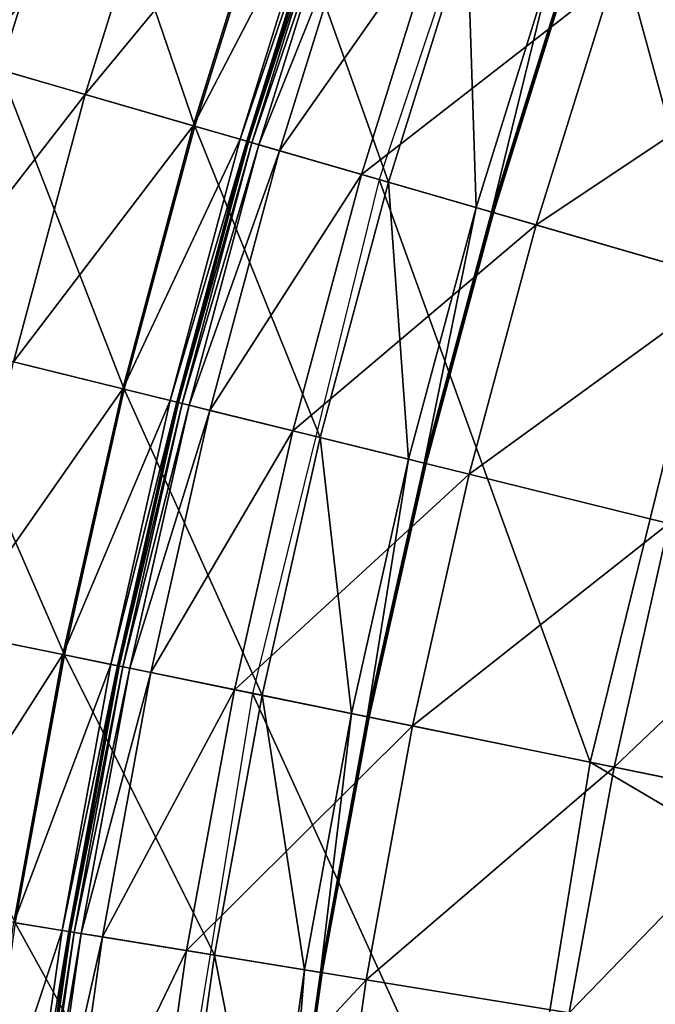
# Model space of a CAD drawing. Extents: x -110 to 110, y -110 to 110.
# Drawn here: x -104 to -94, y 16 to 31 of the extents above; entities that cross this region are included whole.
import ezdxf

# ---------------------------------------------------------------- set-up
doc = ezdxf.new("R2010")
doc.units = 0
doc.header["$MEASUREMENT"] = 0
doc.layers.get('0').update_dxf_attribs({"linetype": 'CONTINUOUS'})

msp = doc.modelspace()

# ---------------------------------------------------------------- linework, layer by layer
for points in [[(-95.371, 36.14, 3.317), (-97.972, 28.355, 3.317), (-92.834, 26.868, 3.317)], [(-95.371, 36.14, 3.317), (-92.834, 26.868, 3.317), (-90.369, 34.245, 3.317)], [(-105.239, 30.458, 24.823), (-103.926, 34.668, 24.823), (-102.995, 34.357, 24.823)], [(-103.928, 34.668, -0.253), (-103.855, 30.057, -0.253), (-102.559, 34.211, -0.253)], [(-105.239, 30.458, 24.823), (-102.995, 34.357, 24.823), (-104.296, 30.185, 24.823)], [(-104.296, 30.185, 24.823), (-102.995, 34.357, 24.823), (-101.258, 33.778, 24.828)], [(-102.559, 34.211, -0.253), (-103.855, 30.057, -0.253), (-100.836, 29.184, -0.253)], [(-102.559, 34.211, -0.253), (-100.836, 29.184, -0.253), (-99.579, 33.217, -0.253)], [(-94.347, 31.472, 49.934), (-90.016, 34.111, 49.934), (-91.318, 30.462, 49.934)], [(-104.296, 30.185, 24.823), (-101.258, 33.778, 24.828), (-102.537, 29.676, 24.828)], [(-102.537, 29.676, 24.828), (-101.258, 33.778, 24.828), (-99.601, 33.225, 24.859)], [(-102.537, 29.676, 24.828), (-99.601, 33.225, 24.859), (-100.859, 29.191, 24.859)], [(-100.859, 29.191, 24.859), (-99.601, 33.225, 24.859), (-98.882, 32.985, 24.932)], [(-99.579, 33.217, -0.253), (-100.836, 29.184, -0.253), (-97.828, 28.313, -0.253)], [(-99.579, 33.217, -0.253), (-97.828, 28.313, -0.253), (-96.608, 32.226, -0.253)], [(-100.859, 29.191, 24.859), (-98.882, 32.985, 24.932), (-100.131, 28.98, 24.932)], [(-100.131, 28.98, 24.932), (-98.882, 32.985, 24.932), (-98.779, 32.951, 25.026)], [(-100.131, 28.98, 24.932), (-98.779, 32.951, 25.026), (-100.027, 28.95, 25.026)], [(-100.027, 28.95, 25.026), (-98.779, 32.951, 25.026), (-98.779, 32.951, 25.109)], [(-100.027, 28.95, 25.026), (-98.779, 32.951, 25.109), (-100.027, 28.95, 25.109)], [(-100.027, 28.95, 25.109), (-98.779, 32.951, 25.109), (-98.779, 32.951, 25.166)], [(-100.027, 28.95, 25.109), (-98.779, 32.951, 25.166), (-100.027, 28.95, 25.166)], [(-100.027, 28.95, 25.166), (-98.779, 32.951, 25.166), (-98.779, 32.951, 25.697)], [(-100.027, 28.95, 25.166), (-98.779, 32.951, 25.697), (-100.027, 28.95, 25.697)], [(-100.027, 28.95, 25.697), (-98.779, 32.951, 25.697), (-98.779, 32.951, 29.254)], [(-100.027, 28.95, 25.697), (-98.779, 32.951, 29.254), (-100.027, 28.95, 29.254)], [(-100.027, 28.95, 29.254), (-98.779, 32.951, 29.254), (-98.779, 32.951, 37.382)], [(-100.027, 28.95, 29.254), (-98.779, 32.951, 37.382), (-100.027, 28.95, 37.382)], [(-100.027, 28.95, 37.382), (-98.779, 32.951, 37.382), (-98.779, 32.951, 45.529)], [(-100.027, 28.95, 37.382), (-98.779, 32.951, 45.529), (-100.027, 28.95, 45.529)], [(-100.027, 28.95, 45.529), (-98.779, 32.951, 45.529), (-98.779, 32.951, 49.14)], [(-100.027, 28.95, 45.529), (-98.779, 32.951, 49.14), (-100.027, 28.95, 49.14)], [(-100.027, 28.95, 49.14), (-98.779, 32.951, 49.14), (-98.779, 32.951, 49.732)], [(-100.027, 28.95, 49.14), (-98.779, 32.951, 49.732), (-100.027, 28.95, 49.732)], [(-100.027, 28.95, 49.732), (-98.779, 32.951, 49.732), (-98.776, 32.95, 49.825)], [(-100.027, 28.95, 49.732), (-98.776, 32.95, 49.825), (-100.024, 28.949, 49.825)], [(-100.024, 28.949, 49.825), (-98.776, 32.95, 49.825), (-98.756, 32.943, 49.898)], [(-100.024, 28.949, 49.825), (-98.756, 32.943, 49.898), (-100.004, 28.943, 49.898)], [(-100.004, 28.943, 49.898), (-98.756, 32.943, 49.898), (-98.702, 32.925, 49.929)], [(-100.004, 28.943, 49.898), (-98.702, 32.925, 49.929), (-99.948, 28.927, 49.929)], [(-99.948, 28.927, 49.929), (-98.702, 32.925, 49.929), (-98.595, 32.889, 49.934)], [(-99.948, 28.927, 49.929), (-98.595, 32.889, 49.934), (-99.841, 28.896, 49.934)], [(-99.841, 28.896, 49.934), (-98.595, 32.889, 49.934), (-98.278, 32.784, 49.934)], [(-99.841, 28.896, 49.934), (-98.278, 32.784, 49.934), (-99.52, 28.803, 49.934)], [(-99.52, 28.803, 49.934), (-98.278, 32.784, 49.934), (-97.023, 32.365, 49.934)], [(-99.52, 28.803, 49.934), (-97.023, 32.365, 49.934), (-98.248, 28.435, 49.934)], [(-98.248, 28.435, 49.934), (-97.023, 32.365, 49.934), (-94.347, 31.472, 49.934)], [(-96.608, 32.226, -0.253), (-97.828, 28.313, -0.253), (-96.469, 27.92, -0.251)], [(-96.608, 32.226, -0.253), (-96.469, 27.92, -0.251), (-95.266, 31.779, -0.251)], [(-95.266, 31.779, -0.251), (-96.469, 27.92, -0.251), (-96.227, 27.85, -0.237)], [(-95.266, 31.779, -0.251), (-96.227, 27.85, -0.237), (-95.027, 31.699, -0.237)], [(-95.027, 31.699, -0.237), (-96.227, 27.85, -0.237), (-96.203, 27.843, -0.201)], [(-95.027, 31.699, -0.237), (-96.203, 27.843, -0.201), (-95.003, 31.691, -0.201)], [(-95.003, 31.691, -0.201), (-96.203, 27.843, -0.201), (-96.2, 27.842, -0.147)], [(-95.003, 31.691, -0.201), (-96.2, 27.842, -0.147), (-95, 31.69, -0.147)], [(-95, 31.69, -0.147), (-96.2, 27.842, -0.147), (-96.2, 27.842, -0.086)], [(-95, 31.69, -0.147), (-96.2, 27.842, -0.086), (-95, 31.69, -0.086)], [(-95, 31.69, -0.086), (-96.2, 27.842, -0.086), (-96.2, 27.842, -0.036)], [(-95, 31.69, -0.086), (-96.2, 27.842, -0.036), (-95, 31.69, -0.036)], [(-95, 31.69, -0.036), (-96.2, 27.842, -0.036), (-96.2, 27.842, -0.005)], [(-95, 31.69, -0.036), (-96.2, 27.842, -0.005), (-95, 31.69, -0.005)], [(-95, 31.69, -0.005), (-96.2, 27.842, -0.005), (-96.2, 27.842, 0.07)], [(-95, 31.69, -0.005), (-96.2, 27.842, 0.07), (-95, 31.69, 0.07)], [(-95, 31.69, 0.07), (-96.2, 27.842, 0.07), (-96.2, 27.842, 0.346)], [(-95, 31.69, 0.07), (-96.2, 27.842, 0.346), (-95, 31.69, 0.346)], [(-95, 31.69, 0.346), (-96.2, 27.842, 0.346), (-96.2, 27.842, 1.292)], [(-95, 31.69, 0.346), (-96.2, 27.842, 1.292), (-95, 31.69, 1.292)], [(-95, 31.69, 1.292), (-96.2, 27.842, 1.292), (-96.2, 27.842, 3.259)], [(-95, 31.69, 1.292), (-96.2, 27.842, 3.259), (-95, 31.69, 3.259)], [(-95, 31.69, 3.259), (-96.2, 27.842, 3.259), (-96.2, 27.842, 5.834)], [(-95, 31.69, 3.259), (-96.2, 27.842, 5.834), (-95, 31.69, 5.834)], [(-98.248, 28.435, 49.934), (-94.347, 31.472, 49.934), (-95.538, 27.651, 49.934)], [(-95.538, 27.651, 49.934), (-94.347, 31.472, 49.934), (-91.318, 30.462, 49.934)], [(-95.538, 27.651, 49.934), (-91.318, 30.462, 49.934), (-92.471, 26.763, 49.934)], [(-105.427, 25.964, 24.823), (-104.296, 30.185, 24.823), (-102.537, 29.676, 24.828)], [(-103.855, 30.057, -0.253), (-104.982, 25.855, -0.253), (-101.931, 25.103, -0.253)], [(-103.855, 30.057, -0.253), (-101.931, 25.103, -0.253), (-100.836, 29.184, -0.253)], [(-105.427, 25.964, 24.823), (-102.537, 29.676, 24.828), (-103.65, 25.527, 24.828)], [(-103.65, 25.527, 24.828), (-102.537, 29.676, 24.828), (-100.859, 29.191, 24.859)], [(-103.65, 25.527, 24.828), (-100.859, 29.191, 24.859), (-101.954, 25.109, 24.859)], [(-101.954, 25.109, 24.859), (-100.859, 29.191, 24.859), (-100.131, 28.98, 24.932)], [(-100.836, 29.184, -0.253), (-101.931, 25.103, -0.253), (-98.89, 24.354, -0.253)], [(-100.836, 29.184, -0.253), (-98.89, 24.354, -0.253), (-97.828, 28.313, -0.253)], [(-101.954, 25.109, 24.859), (-100.131, 28.98, 24.932), (-101.217, 24.928, 24.932)], [(-101.217, 24.928, 24.932), (-100.131, 28.98, 24.932), (-100.027, 28.95, 25.026)], [(-101.217, 24.928, 24.932), (-100.027, 28.95, 25.026), (-101.112, 24.902, 25.026)], [(-101.112, 24.902, 25.026), (-100.027, 28.95, 25.026), (-100.027, 28.95, 25.109)], [(-101.112, 24.902, 25.026), (-100.027, 28.95, 25.109), (-101.112, 24.902, 25.109)], [(-101.112, 24.902, 25.109), (-100.027, 28.95, 25.109), (-100.027, 28.95, 25.166)], [(-101.112, 24.902, 25.109), (-100.027, 28.95, 25.166), (-101.112, 24.902, 25.166)], [(-101.112, 24.902, 25.166), (-100.027, 28.95, 25.166), (-100.027, 28.95, 25.697)], [(-101.112, 24.902, 25.166), (-100.027, 28.95, 25.697), (-101.112, 24.902, 25.697)], [(-101.112, 24.902, 25.697), (-100.027, 28.95, 25.697), (-100.027, 28.95, 29.254)], [(-101.112, 24.902, 25.697), (-100.027, 28.95, 29.254), (-101.112, 24.902, 29.254)], [(-101.112, 24.902, 29.254), (-100.027, 28.95, 29.254), (-100.027, 28.95, 37.382)], [(-101.112, 24.902, 29.254), (-100.027, 28.95, 37.382), (-101.112, 24.902, 37.382)], [(-101.112, 24.902, 37.382), (-100.027, 28.95, 37.382), (-100.027, 28.95, 45.529)], [(-101.112, 24.902, 37.382), (-100.027, 28.95, 45.529), (-101.112, 24.902, 45.529)], [(-101.112, 24.902, 45.529), (-100.027, 28.95, 45.529), (-100.027, 28.95, 49.14)], [(-101.112, 24.902, 45.529), (-100.027, 28.95, 49.14), (-101.112, 24.902, 49.14)], [(-101.112, 24.902, 49.14), (-100.027, 28.95, 49.14), (-100.027, 28.95, 49.732)], [(-101.112, 24.902, 49.14), (-100.027, 28.95, 49.732), (-101.112, 24.902, 49.732)], [(-101.112, 24.902, 49.732), (-100.027, 28.95, 49.732), (-100.024, 28.949, 49.825)], [(-101.112, 24.902, 49.732), (-100.024, 28.949, 49.825), (-101.109, 24.901, 49.825)], [(-101.109, 24.901, 49.825), (-100.024, 28.949, 49.825), (-100.004, 28.943, 49.898)], [(-101.109, 24.901, 49.825), (-100.004, 28.943, 49.898), (-101.089, 24.896, 49.898)], [(-101.089, 24.896, 49.898), (-100.004, 28.943, 49.898), (-99.948, 28.927, 49.929)], [(-101.089, 24.896, 49.898), (-99.948, 28.927, 49.929), (-101.033, 24.882, 49.929)], [(-101.033, 24.882, 49.929), (-99.948, 28.927, 49.929), (-99.841, 28.896, 49.934)], [(-101.033, 24.882, 49.929), (-99.841, 28.896, 49.934), (-100.924, 24.855, 49.934)], [(-100.924, 24.855, 49.934), (-99.841, 28.896, 49.934), (-99.52, 28.803, 49.934)], [(-100.924, 24.855, 49.934), (-99.52, 28.803, 49.934), (-100.6, 24.776, 49.934)], [(-100.6, 24.776, 49.934), (-99.52, 28.803, 49.934), (-98.248, 28.435, 49.934)], [(-100.6, 24.776, 49.934), (-98.248, 28.435, 49.934), (-99.315, 24.459, 49.934)], [(-99.315, 24.459, 49.934), (-98.248, 28.435, 49.934), (-95.538, 27.651, 49.934)], [(-97.972, 28.355, 3.317), (-99.938, 20.386, 3.317), (-94.696, 19.317, 3.317)], [(-97.828, 28.313, -0.253), (-98.89, 24.354, -0.253), (-97.516, 24.016, -0.251)], [(-97.972, 28.355, 3.317), (-94.696, 19.317, 3.317), (-92.834, 26.868, 3.317)], [(-97.828, 28.313, -0.253), (-97.516, 24.016, -0.251), (-96.469, 27.92, -0.251)], [(-96.469, 27.92, -0.251), (-97.516, 24.016, -0.251), (-97.272, 23.956, -0.237)], [(-96.469, 27.92, -0.251), (-97.272, 23.956, -0.237), (-96.227, 27.85, -0.237)], [(-96.227, 27.85, -0.237), (-97.272, 23.956, -0.237), (-97.247, 23.95, -0.201)], [(-96.227, 27.85, -0.237), (-97.247, 23.95, -0.201), (-96.203, 27.843, -0.201)], [(-96.203, 27.843, -0.201), (-97.247, 23.95, -0.201), (-97.244, 23.949, -0.147)], [(-96.203, 27.843, -0.201), (-97.244, 23.949, -0.147), (-96.2, 27.842, -0.147)], [(-96.2, 27.842, -0.147), (-97.244, 23.949, -0.147), (-97.244, 23.949, -0.086)], [(-96.2, 27.842, -0.147), (-97.244, 23.949, -0.086), (-96.2, 27.842, -0.086)], [(-96.2, 27.842, -0.086), (-97.244, 23.949, -0.086), (-97.244, 23.949, -0.036)], [(-96.2, 27.842, -0.086), (-97.244, 23.949, -0.036), (-96.2, 27.842, -0.036)], [(-96.2, 27.842, -0.036), (-97.244, 23.949, -0.036), (-97.244, 23.949, -0.005)], [(-96.2, 27.842, -0.036), (-97.244, 23.949, -0.005), (-96.2, 27.842, -0.005)], [(-96.2, 27.842, -0.005), (-97.244, 23.949, -0.005), (-97.244, 23.949, 0.07)], [(-96.2, 27.842, -0.005), (-97.244, 23.949, 0.07), (-96.2, 27.842, 0.07)], [(-96.2, 27.842, 0.07), (-97.244, 23.949, 0.07), (-97.244, 23.949, 0.346)], [(-96.2, 27.842, 0.07), (-97.244, 23.949, 0.346), (-96.2, 27.842, 0.346)], [(-96.2, 27.842, 0.346), (-97.244, 23.949, 0.346), (-97.244, 23.949, 1.292)], [(-96.2, 27.842, 0.346), (-97.244, 23.949, 1.292), (-96.2, 27.842, 1.292)], [(-96.2, 27.842, 1.292), (-97.244, 23.949, 1.292), (-97.244, 23.949, 3.259)], [(-96.2, 27.842, 1.292), (-97.244, 23.949, 3.259), (-96.2, 27.842, 3.259)], [(-96.2, 27.842, 3.259), (-97.244, 23.949, 3.259), (-97.244, 23.949, 5.834)], [(-96.2, 27.842, 3.259), (-97.244, 23.949, 5.834), (-96.2, 27.842, 5.834)], [(-99.315, 24.459, 49.934), (-95.538, 27.651, 49.934), (-96.575, 23.784, 49.934)], [(-96.575, 23.784, 49.934), (-95.538, 27.651, 49.934), (-92.471, 26.763, 49.934)], [(-96.575, 23.784, 49.934), (-92.471, 26.763, 49.934), (-93.475, 23.021, 49.934)], [(-92.834, 26.868, 3.317), (-94.696, 19.317, 3.317), (-76.937, 15.694, 3.317)], [(-104.982, 25.855, -0.253), (-105.938, 21.61, -0.253), (-102.86, 20.982, -0.253)], [(-104.982, 25.855, -0.253), (-102.86, 20.982, -0.253), (-101.931, 25.103, -0.253)], [(-104.595, 21.336, 24.828), (-103.65, 25.527, 24.828), (-101.954, 25.109, 24.859)], [(-104.595, 21.336, 24.828), (-101.954, 25.109, 24.859), (-102.883, 20.987, 24.859)], [(-102.883, 20.987, 24.859), (-101.954, 25.109, 24.859), (-101.217, 24.928, 24.932)], [(-101.931, 25.103, -0.253), (-102.86, 20.982, -0.253), (-99.791, 20.356, -0.253)], [(-101.931, 25.103, -0.253), (-99.791, 20.356, -0.253), (-98.89, 24.354, -0.253)], [(-102.883, 20.987, 24.859), (-101.217, 24.928, 24.932), (-102.14, 20.835, 24.932)], [(-102.14, 20.835, 24.932), (-101.217, 24.928, 24.932), (-101.112, 24.902, 25.026)], [(-102.14, 20.835, 24.932), (-101.112, 24.902, 25.026), (-102.034, 20.813, 25.026)], [(-102.034, 20.813, 25.026), (-101.112, 24.902, 25.026), (-101.112, 24.902, 25.109)], [(-102.034, 20.813, 25.026), (-101.112, 24.902, 25.109), (-102.034, 20.813, 25.109)], [(-102.034, 20.813, 25.109), (-101.112, 24.902, 25.109), (-101.112, 24.902, 25.166)], [(-102.034, 20.813, 25.109), (-101.112, 24.902, 25.166), (-102.034, 20.813, 25.166)], [(-102.034, 20.813, 25.166), (-101.112, 24.902, 25.166), (-101.112, 24.902, 25.697)], [(-102.034, 20.813, 25.166), (-101.112, 24.902, 25.697), (-102.034, 20.813, 25.697)], [(-102.034, 20.813, 25.697), (-101.112, 24.902, 25.697), (-101.112, 24.902, 29.254)], [(-102.034, 20.813, 25.697), (-101.112, 24.902, 29.254), (-102.034, 20.813, 29.254)], [(-102.034, 20.813, 29.254), (-101.112, 24.902, 29.254), (-101.112, 24.902, 37.382)], [(-102.034, 20.813, 29.254), (-101.112, 24.902, 37.382), (-102.034, 20.813, 37.382)], [(-102.034, 20.813, 37.382), (-101.112, 24.902, 37.382), (-101.112, 24.902, 45.529)], [(-102.034, 20.813, 37.382), (-101.112, 24.902, 45.529), (-102.034, 20.813, 45.529)], [(-102.034, 20.813, 45.529), (-101.112, 24.902, 45.529), (-101.112, 24.902, 49.14)], [(-102.034, 20.813, 45.529), (-101.112, 24.902, 49.14), (-102.034, 20.813, 49.14)], [(-102.034, 20.813, 49.14), (-101.112, 24.902, 49.14), (-101.112, 24.902, 49.732)], [(-102.034, 20.813, 49.14), (-101.112, 24.902, 49.732), (-102.034, 20.813, 49.732)], [(-102.034, 20.813, 49.732), (-101.112, 24.902, 49.732), (-101.109, 24.901, 49.825)], [(-102.034, 20.813, 49.732), (-101.109, 24.901, 49.825), (-102.031, 20.813, 49.825)], [(-102.031, 20.813, 49.825), (-101.109, 24.901, 49.825), (-101.089, 24.896, 49.898)], [(-102.031, 20.813, 49.825), (-101.089, 24.896, 49.898), (-102.01, 20.809, 49.898)], [(-102.01, 20.809, 49.898), (-101.089, 24.896, 49.898), (-101.033, 24.882, 49.929)], [(-102.01, 20.809, 49.898), (-101.033, 24.882, 49.929), (-101.954, 20.797, 49.929)], [(-101.954, 20.797, 49.929), (-101.033, 24.882, 49.929), (-100.924, 24.855, 49.934)], [(-101.954, 20.797, 49.929), (-100.924, 24.855, 49.934), (-101.844, 20.775, 49.934)], [(-101.844, 20.775, 49.934), (-100.924, 24.855, 49.934), (-100.6, 24.776, 49.934)], [(-101.844, 20.775, 49.934), (-100.6, 24.776, 49.934), (-101.517, 20.708, 49.934)], [(-101.517, 20.708, 49.934), (-100.6, 24.776, 49.934), (-99.315, 24.459, 49.934)], [(-101.517, 20.708, 49.934), (-99.315, 24.459, 49.934), (-100.22, 20.443, 49.934)], [(-100.22, 20.443, 49.934), (-99.315, 24.459, 49.934), (-96.575, 23.784, 49.934)], [(-98.89, 24.354, -0.253), (-99.791, 20.356, -0.253), (-98.405, 20.073, -0.251)], [(-98.89, 24.354, -0.253), (-98.405, 20.073, -0.251), (-97.516, 24.016, -0.251)], [(-97.516, 24.016, -0.251), (-98.405, 20.073, -0.251), (-98.158, 20.023, -0.237)], [(-97.516, 24.016, -0.251), (-98.158, 20.023, -0.237), (-97.272, 23.956, -0.237)], [(-97.272, 23.956, -0.237), (-98.158, 20.023, -0.237), (-98.133, 20.018, -0.201)], [(-97.272, 23.956, -0.237), (-98.133, 20.018, -0.201), (-97.247, 23.95, -0.201)], [(-97.247, 23.95, -0.201), (-98.133, 20.018, -0.201), (-98.13, 20.017, -0.147)], [(-97.247, 23.95, -0.201), (-98.13, 20.017, -0.147), (-97.244, 23.949, -0.147)], [(-97.244, 23.949, -0.147), (-98.13, 20.017, -0.147), (-98.13, 20.017, -0.086)], [(-97.244, 23.949, -0.147), (-98.13, 20.017, -0.086), (-97.244, 23.949, -0.086)], [(-97.244, 23.949, -0.086), (-98.13, 20.017, -0.086), (-98.13, 20.017, -0.036)], [(-97.244, 23.949, -0.086), (-98.13, 20.017, -0.036), (-97.244, 23.949, -0.036)], [(-97.244, 23.949, -0.036), (-98.13, 20.017, -0.036), (-98.13, 20.017, -0.005)], [(-97.244, 23.949, -0.036), (-98.13, 20.017, -0.005), (-97.244, 23.949, -0.005)], [(-97.244, 23.949, -0.005), (-98.13, 20.017, -0.005), (-98.13, 20.017, 0.07)], [(-97.244, 23.949, -0.005), (-98.13, 20.017, 0.07), (-97.244, 23.949, 0.07)], [(-97.244, 23.949, 0.07), (-98.13, 20.017, 0.07), (-98.13, 20.017, 0.346)], [(-97.244, 23.949, 0.07), (-98.13, 20.017, 0.346), (-97.244, 23.949, 0.346)], [(-97.244, 23.949, 0.346), (-98.13, 20.017, 0.346), (-98.13, 20.017, 1.292)], [(-97.244, 23.949, 0.346), (-98.13, 20.017, 1.292), (-97.244, 23.949, 1.292)], [(-97.244, 23.949, 1.292), (-98.13, 20.017, 1.292), (-98.13, 20.017, 3.259)], [(-97.244, 23.949, 1.292), (-98.13, 20.017, 3.259), (-97.244, 23.949, 3.259)], [(-97.244, 23.949, 3.259), (-98.13, 20.017, 3.259), (-98.13, 20.017, 5.834)], [(-97.244, 23.949, 3.259), (-98.13, 20.017, 5.834), (-97.244, 23.949, 5.834)], [(-100.22, 20.443, 49.934), (-96.575, 23.784, 49.934), (-97.455, 19.88, 49.934)], [(-97.455, 19.88, 49.934), (-96.575, 23.784, 49.934), (-93.475, 23.021, 49.934)], [(-97.455, 19.88, 49.934), (-93.475, 23.021, 49.934), (-94.327, 19.241, 49.934)], [(-94.327, 19.241, 49.934), (-93.475, 23.021, 49.934), (-90.994, 22.41, 49.934)], [(-94.327, 19.241, 49.934), (-90.994, 22.41, 49.934), (-91.823, 18.731, 49.934)], [(-105.938, 21.61, -0.253), (-103.622, 16.827, -0.253), (-102.86, 20.982, -0.253)], [(-105.37, 17.11, 24.828), (-104.595, 21.336, 24.828), (-102.883, 20.987, 24.859)], [(-105.37, 17.11, 24.828), (-102.883, 20.987, 24.859), (-103.645, 16.83, 24.859)], [(-103.645, 16.83, 24.859), (-102.883, 20.987, 24.859), (-102.14, 20.835, 24.932)], [(-102.86, 20.982, -0.253), (-103.622, 16.827, -0.253), (-100.53, 16.324, -0.253)], [(-102.86, 20.982, -0.253), (-100.53, 16.324, -0.253), (-99.791, 20.356, -0.253)], [(-103.645, 16.83, 24.859), (-102.14, 20.835, 24.932), (-102.897, 16.709, 24.932)], [(-102.897, 16.709, 24.932), (-102.14, 20.835, 24.932), (-102.034, 20.813, 25.026)], [(-102.897, 16.709, 24.932), (-102.034, 20.813, 25.026), (-102.79, 16.691, 25.026)], [(-102.79, 16.691, 25.026), (-102.034, 20.813, 25.026), (-102.034, 20.813, 25.109)], [(-102.79, 16.691, 25.026), (-102.034, 20.813, 25.109), (-102.79, 16.691, 25.109)], [(-102.79, 16.691, 25.109), (-102.034, 20.813, 25.109), (-102.034, 20.813, 25.166)], [(-102.79, 16.691, 25.109), (-102.034, 20.813, 25.166), (-102.79, 16.691, 25.166)], [(-102.79, 16.691, 25.166), (-102.034, 20.813, 25.166), (-102.034, 20.813, 25.697)], [(-102.79, 16.691, 25.166), (-102.034, 20.813, 25.697), (-102.79, 16.691, 25.697)], [(-102.79, 16.691, 25.697), (-102.034, 20.813, 25.697), (-102.034, 20.813, 29.254)], [(-102.79, 16.691, 25.697), (-102.034, 20.813, 29.254), (-102.79, 16.691, 29.254)], [(-102.79, 16.691, 29.254), (-102.034, 20.813, 29.254), (-102.034, 20.813, 37.382)], [(-102.79, 16.691, 29.254), (-102.034, 20.813, 37.382), (-102.79, 16.691, 37.382)], [(-102.79, 16.691, 37.382), (-102.034, 20.813, 37.382), (-102.034, 20.813, 45.529)], [(-102.79, 16.691, 37.382), (-102.034, 20.813, 45.529), (-102.79, 16.691, 45.529)], [(-102.79, 16.691, 45.529), (-102.034, 20.813, 45.529), (-102.034, 20.813, 49.14)], [(-102.79, 16.691, 45.529), (-102.034, 20.813, 49.14), (-102.79, 16.691, 49.14)], [(-102.79, 16.691, 49.14), (-102.034, 20.813, 49.14), (-102.034, 20.813, 49.732)], [(-102.79, 16.691, 49.14), (-102.034, 20.813, 49.732), (-102.79, 16.691, 49.732)], [(-102.79, 16.691, 49.732), (-102.034, 20.813, 49.732), (-102.031, 20.813, 49.825)], [(-102.79, 16.691, 49.732), (-102.031, 20.813, 49.825), (-102.787, 16.691, 49.825)], [(-102.787, 16.691, 49.825), (-102.031, 20.813, 49.825), (-102.01, 20.809, 49.898)], [(-102.787, 16.691, 49.825), (-102.01, 20.809, 49.898), (-102.766, 16.688, 49.898)], [(-102.766, 16.688, 49.898), (-102.01, 20.809, 49.898), (-101.954, 20.797, 49.929)], [(-102.766, 16.688, 49.898), (-101.954, 20.797, 49.929), (-102.709, 16.678, 49.929)], [(-102.709, 16.678, 49.929), (-101.954, 20.797, 49.929), (-101.844, 20.775, 49.934)], [(-102.709, 16.678, 49.929), (-101.844, 20.775, 49.934), (-102.599, 16.66, 49.934)], [(-102.599, 16.66, 49.934), (-101.844, 20.775, 49.934), (-101.517, 20.708, 49.934)], [(-102.599, 16.66, 49.934), (-101.517, 20.708, 49.934), (-102.269, 16.607, 49.934)], [(-102.269, 16.607, 49.934), (-101.517, 20.708, 49.934), (-100.22, 20.443, 49.934)], [(-102.269, 16.607, 49.934), (-100.22, 20.443, 49.934), (-100.962, 16.395, 49.934)], [(-99.938, 20.386, 3.317), (-101.255, 12.285, 3.317), (-95.945, 11.64, 3.317)], [(-100.962, 16.395, 49.934), (-100.22, 20.443, 49.934), (-97.455, 19.88, 49.934)], [(-99.791, 20.356, -0.253), (-100.53, 16.324, -0.253), (-99.134, 16.098, -0.251)], [(-99.938, 20.386, 3.317), (-95.945, 11.64, 3.317), (-94.696, 19.317, 3.317)], [(-99.791, 20.356, -0.253), (-99.134, 16.098, -0.251), (-98.405, 20.073, -0.251)], [(-98.405, 20.073, -0.251), (-99.134, 16.098, -0.251), (-98.885, 16.057, -0.237)], [(-98.405, 20.073, -0.251), (-98.885, 16.057, -0.237), (-98.158, 20.023, -0.237)], [(-98.158, 20.023, -0.237), (-98.885, 16.057, -0.237), (-98.86, 16.053, -0.201)], [(-98.158, 20.023, -0.237), (-98.86, 16.053, -0.201), (-98.133, 20.018, -0.201)], [(-98.133, 20.018, -0.201), (-98.86, 16.053, -0.201), (-98.857, 16.053, -0.147)], [(-98.133, 20.018, -0.201), (-98.857, 16.053, -0.147), (-98.13, 20.017, -0.147)], [(-98.13, 20.017, -0.147), (-98.857, 16.053, -0.147), (-98.857, 16.053, -0.086)], [(-98.13, 20.017, -0.147), (-98.857, 16.053, -0.086), (-98.13, 20.017, -0.086)], [(-98.13, 20.017, -0.086), (-98.857, 16.053, -0.086), (-98.857, 16.053, -0.036)], [(-98.13, 20.017, -0.086), (-98.857, 16.053, -0.036), (-98.13, 20.017, -0.036)], [(-98.13, 20.017, -0.036), (-98.857, 16.053, -0.036), (-98.857, 16.053, -0.005)], [(-98.13, 20.017, -0.036), (-98.857, 16.053, -0.005), (-98.13, 20.017, -0.005)], [(-98.13, 20.017, -0.005), (-98.857, 16.053, -0.005), (-98.857, 16.053, 0.07)], [(-98.13, 20.017, -0.005), (-98.857, 16.053, 0.07), (-98.13, 20.017, 0.07)], [(-98.13, 20.017, 0.07), (-98.857, 16.053, 0.07), (-98.857, 16.053, 0.346)], [(-98.13, 20.017, 0.07), (-98.857, 16.053, 0.346), (-98.13, 20.017, 0.346)], [(-98.13, 20.017, 0.346), (-98.857, 16.053, 0.346), (-98.857, 16.053, 1.292)], [(-98.13, 20.017, 0.346), (-98.857, 16.053, 1.292), (-98.13, 20.017, 1.292)], [(-98.13, 20.017, 1.292), (-98.857, 16.053, 1.292), (-98.857, 16.053, 3.259)], [(-98.13, 20.017, 1.292), (-98.857, 16.053, 3.259), (-98.13, 20.017, 3.259)], [(-98.13, 20.017, 3.259), (-98.857, 16.053, 3.259), (-98.857, 16.053, 5.834)], [(-98.13, 20.017, 3.259), (-98.857, 16.053, 5.834), (-98.13, 20.017, 5.834)], [(-100.962, 16.395, 49.934), (-97.455, 19.88, 49.934), (-98.177, 15.942, 49.934)], [(-98.177, 15.942, 49.934), (-97.455, 19.88, 49.934), (-94.327, 19.241, 49.934)], [(-94.696, 19.317, 3.317), (-95.945, 11.64, 3.317), (-77.951, 9.457, 3.317)], [(-94.696, 19.317, 3.317), (-77.951, 9.457, 3.317), (-76.937, 15.694, 3.317)], [(-98.177, 15.942, 49.934), (-94.327, 19.241, 49.934), (-95.025, 15.431, 49.934)], [(-95.025, 15.431, 49.934), (-94.327, 19.241, 49.934), (-91.823, 18.731, 49.934)], [(-95.025, 15.431, 49.934), (-91.823, 18.731, 49.934), (-92.503, 15.021, 49.934)], [(-104.239, 12.647, 24.859), (-103.645, 16.83, 24.859), (-102.897, 16.709, 24.932)], [(-103.622, 16.827, -0.253), (-104.216, 12.644, -0.253), (-101.106, 12.267, -0.253)], [(-103.622, 16.827, -0.253), (-101.106, 12.267, -0.253), (-100.53, 16.324, -0.253)], [(-104.239, 12.647, 24.859), (-102.897, 16.709, 24.932), (-103.487, 12.555, 24.932)], [(-103.487, 12.555, 24.932), (-102.897, 16.709, 24.932), (-102.79, 16.691, 25.026)], [(-103.487, 12.555, 24.932), (-102.79, 16.691, 25.026), (-103.379, 12.542, 25.026)], [(-103.379, 12.542, 25.026), (-102.79, 16.691, 25.026), (-102.79, 16.691, 25.109)], [(-103.379, 12.542, 25.026), (-102.79, 16.691, 25.109), (-103.379, 12.542, 25.109)], [(-103.379, 12.542, 25.109), (-102.79, 16.691, 25.109), (-102.79, 16.691, 25.166)], [(-103.379, 12.542, 25.109), (-102.79, 16.691, 25.166), (-103.379, 12.542, 25.166)], [(-103.379, 12.542, 25.166), (-102.79, 16.691, 25.166), (-102.79, 16.691, 25.697)], [(-103.379, 12.542, 25.166), (-102.79, 16.691, 25.697), (-103.379, 12.542, 25.697)], [(-103.379, 12.542, 25.697), (-102.79, 16.691, 25.697), (-102.79, 16.691, 29.254)], [(-103.379, 12.542, 25.697), (-102.79, 16.691, 29.254), (-103.379, 12.542, 29.254)], [(-103.379, 12.542, 29.254), (-102.79, 16.691, 29.254), (-102.79, 16.691, 37.382)], [(-103.379, 12.542, 29.254), (-102.79, 16.691, 37.382), (-103.379, 12.542, 37.382)], [(-103.379, 12.542, 37.382), (-102.79, 16.691, 37.382), (-102.79, 16.691, 45.529)], [(-103.379, 12.542, 37.382), (-102.79, 16.691, 45.529), (-103.379, 12.542, 45.529)], [(-103.379, 12.542, 45.529), (-102.79, 16.691, 45.529), (-102.79, 16.691, 49.14)], [(-103.379, 12.542, 45.529), (-102.79, 16.691, 49.14), (-103.379, 12.542, 49.14)], [(-103.379, 12.542, 49.14), (-102.79, 16.691, 49.14), (-102.79, 16.691, 49.732)], [(-103.379, 12.542, 49.14), (-102.79, 16.691, 49.732), (-103.379, 12.542, 49.732)], [(-103.379, 12.542, 49.732), (-102.79, 16.691, 49.732), (-102.787, 16.691, 49.825)], [(-103.379, 12.542, 49.732), (-102.787, 16.691, 49.825), (-103.376, 12.542, 49.825)], [(-103.376, 12.542, 49.825), (-102.787, 16.691, 49.825), (-102.766, 16.688, 49.898)], [(-103.376, 12.542, 49.825), (-102.766, 16.688, 49.898), (-103.355, 12.539, 49.898)], [(-103.355, 12.539, 49.898), (-102.766, 16.688, 49.898), (-102.709, 16.678, 49.929)], [(-103.355, 12.539, 49.898), (-102.709, 16.678, 49.929), (-103.298, 12.532, 49.929)], [(-103.298, 12.532, 49.929), (-102.709, 16.678, 49.929), (-102.599, 16.66, 49.934)], [(-103.298, 12.532, 49.929), (-102.599, 16.66, 49.934), (-103.187, 12.519, 49.934)], [(-103.187, 12.519, 49.934), (-102.599, 16.66, 49.934), (-102.269, 16.607, 49.934)], [(-103.187, 12.519, 49.934), (-102.269, 16.607, 49.934), (-102.855, 12.479, 49.934)], [(-102.855, 12.479, 49.934), (-102.269, 16.607, 49.934), (-100.962, 16.395, 49.934)], [(-102.855, 12.479, 49.934), (-100.962, 16.395, 49.934), (-101.541, 12.319, 49.934)], [(-101.541, 12.319, 49.934), (-100.962, 16.395, 49.934), (-98.177, 15.942, 49.934)], [(-100.53, 16.324, -0.253), (-101.106, 12.267, -0.253), (-99.702, 12.096, -0.251)], [(-100.53, 16.324, -0.253), (-99.702, 12.096, -0.251), (-99.134, 16.098, -0.251)], [(-99.134, 16.098, -0.251), (-99.702, 12.096, -0.251), (-99.452, 12.066, -0.237)], [(-99.134, 16.098, -0.251), (-99.452, 12.066, -0.237), (-98.885, 16.057, -0.237)], [(-98.885, 16.057, -0.237), (-99.452, 12.066, -0.237), (-99.427, 12.063, -0.201)], [(-98.885, 16.057, -0.237), (-99.427, 12.063, -0.201), (-98.86, 16.053, -0.201)], [(-98.86, 16.053, -0.201), (-99.427, 12.063, -0.201), (-99.424, 12.062, -0.147)], [(-98.86, 16.053, -0.201), (-99.424, 12.062, -0.147), (-98.857, 16.053, -0.147)], [(-98.857, 16.053, -0.147), (-99.424, 12.062, -0.147), (-99.424, 12.062, -0.086)], [(-98.857, 16.053, -0.147), (-99.424, 12.062, -0.086), (-98.857, 16.053, -0.086)], [(-98.857, 16.053, -0.086), (-99.424, 12.062, -0.086), (-99.424, 12.062, -0.036)], [(-98.857, 16.053, -0.086), (-99.424, 12.062, -0.036), (-98.857, 16.053, -0.036)], [(-98.857, 16.053, -0.036), (-99.424, 12.062, -0.036), (-99.424, 12.062, -0.005)], [(-98.857, 16.053, -0.036), (-99.424, 12.062, -0.005), (-98.857, 16.053, -0.005)], [(-98.857, 16.053, -0.005), (-99.424, 12.062, -0.005), (-99.424, 12.062, 0.07)], [(-98.857, 16.053, -0.005), (-99.424, 12.062, 0.07), (-98.857, 16.053, 0.07)], [(-98.857, 16.053, 0.07), (-99.424, 12.062, 0.07), (-99.424, 12.062, 0.346)], [(-98.857, 16.053, 0.07), (-99.424, 12.062, 0.346), (-98.857, 16.053, 0.346)], [(-98.857, 16.053, 0.346), (-99.424, 12.062, 0.346), (-99.424, 12.062, 1.292)], [(-98.857, 16.053, 0.346), (-99.424, 12.062, 1.292), (-98.857, 16.053, 1.292)], [(-98.857, 16.053, 1.292), (-99.424, 12.062, 1.292), (-99.424, 12.062, 3.259)], [(-98.857, 16.053, 1.292), (-99.424, 12.062, 3.259), (-98.857, 16.053, 3.259)], [(-98.857, 16.053, 3.259), (-99.424, 12.062, 3.259), (-99.424, 12.062, 5.834)], [(-98.857, 16.053, 3.259), (-99.424, 12.062, 5.834), (-98.857, 16.053, 5.834)], [(-101.541, 12.319, 49.934), (-98.177, 15.942, 49.934), (-98.74, 11.98, 49.934)], [(-98.74, 11.98, 49.934), (-98.177, 15.942, 49.934), (-95.025, 15.431, 49.934)]]:
    msp.add_3dface(points)

doc.saveas('drawing.dxf')
